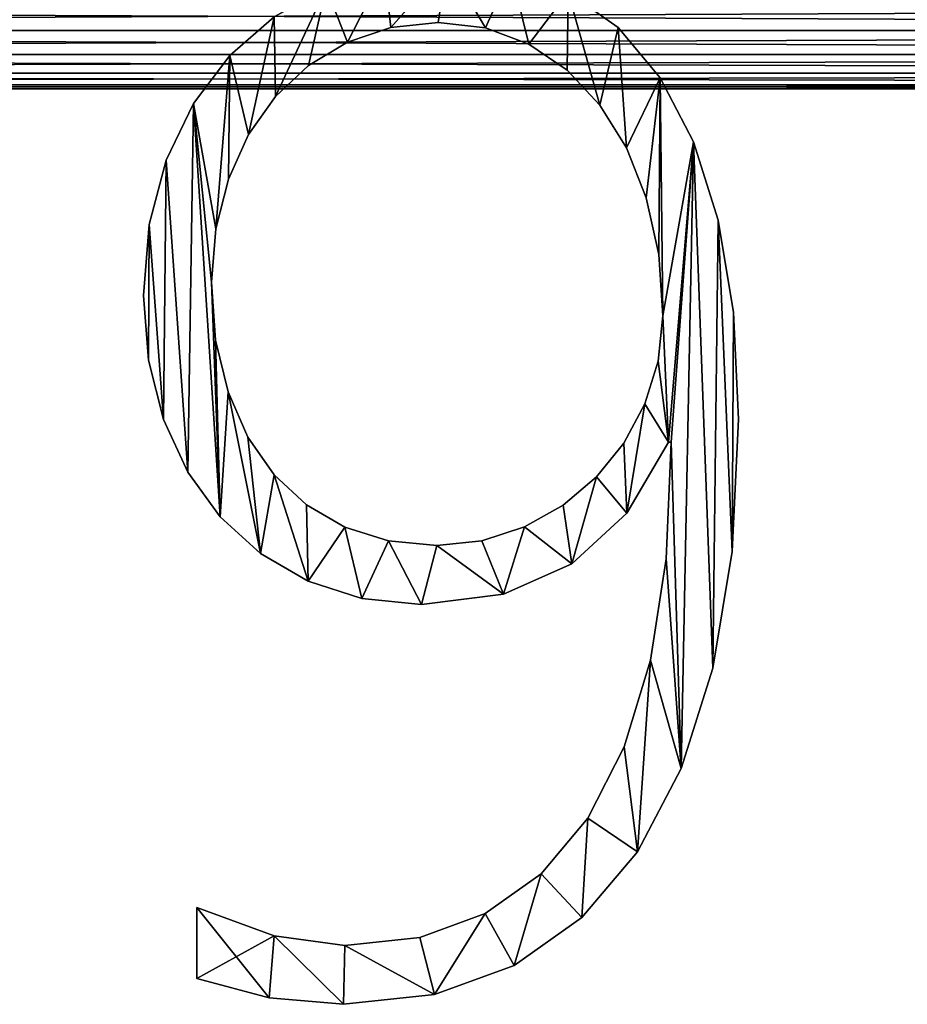
# Model space of a CAD drawing. Units: inches. Extents: x 0.1 to 35.8, y -2.7 to 40.2.
# Drawn here: x 18.8 to 22.3, y 9.1 to 13 of the extents above; entities that cross this region are included whole.
import ezdxf

# ---------------------------------------------------------------- set-up
doc = ezdxf.new("R2010")
doc.units = ezdxf.units.IN
doc.header["$MEASUREMENT"] = 0
doc.layers.get('0').update_dxf_attribs({"true_color": 0xff5454})

# ---------------------------------------------------------------- blocks, each defined once
blk = doc.blocks.new('KRG3609U')
for p, q in [((57.064, 11.027), (57.064, 11.027, 1.181)), ((57.598, 11.082), (57.598, 11.082, 1.181)), ((58.13, 11.021), (58.13, 11.021, 1.181)), ((59.627, 11.025), (59.627, 11.025, 1.181)), ((56.572, 10.86), (56.572, 10.86, 1.181)), ((58.619, 10.837), (58.619, 10.837, 1.181)), ((55.245, 10.71), (55.245, 10.71, 1.181)), ((56.133, 10.596), (56.133, 10.596, 1.181)), ((59.054, 10.543), (59.054, 10.543, 1.181)), ((60.101, 10.46), (60.101, 10.46, 1.181)), ((55.76, 10.247), (55.76, 10.247, 1.181)), ((54.836, 10.169), (54.836, 10.169, 1.181)), ((59.423, 10.151), (59.423, 10.151, 1.181)), ((55.457, 9.818), (55.457, 9.818, 1.181)), ((60.479, 9.736), (60.479, 9.736, 1.181)), ((59.723, 9.669), (59.723, 9.669, 1.181)), ((54.528, 9.53), (54.528, 9.53, 1.181)), ((55.229, 9.316), (55.229, 9.316, 1.181)), ((59.946, 9.102), (59.946, 9.102, 1.181)), ((54.335, 8.803), (54.335, 8.803, 1.181)), ((60.758, 8.852), (60.758, 8.852, 1.181)), ((55.086, 8.755), (55.086, 8.755, 1.181)), ((60.086, 8.464), (60.086, 8.464, 1.181)), ((55.039, 8.151), (55.039, 8.151, 1.181)), ((54.271, 8.001), (54.271, 8.001, 1.181)), ((60.931, 7.81), (60.931, 7.81, 1.181)), ((60.132, 7.771), (60.132, 7.771, 1.181)), ((55.085, 7.497), (55.085, 7.497, 1.181)), ((54.327, 7.271), (54.327, 7.271, 1.181)), ((60.082, 7.261), (60.082, 7.261, 1.181)), ((55.225, 6.912), (55.225, 6.912, 1.181)), ((59.93, 6.777), (59.93, 6.777, 1.181)), ((54.496, 6.603), (54.496, 6.603, 1.181)), ((60.988, 6.607), (60.988, 6.607, 1.181)), ((55.448, 6.403), (55.448, 6.403, 1.181)), ((59.693, 6.335), (59.693, 6.335, 1.181)), ((60.228, 6.345), (60.196, 6.345)), ((60.228, 6.345, 1.181), (60.196, 6.345, 1.181)), ((60.196, 6.345), (60.196, 6.345, 1.181)), ((60.228, 6.345), (60.228, 6.345, 1.181)), ((54.77, 6.008), (54.77, 6.008, 1.181)), ((55.744, 5.977), (55.744, 5.977, 1.181)), ((59.384, 5.953), (59.384, 5.953, 1.181)), ((56.11, 5.637), (56.11, 5.637, 1.181)), ((59.009, 5.636), (59.009, 5.636, 1.181)), ((55.138, 5.502), (55.138, 5.502, 1.181)), ((59.727, 5.545), (59.727, 5.545, 1.181)), ((56.544, 5.387), (56.544, 5.387, 1.181)), ((58.572, 5.391), (58.572, 5.391, 1.181)), ((57.037, 5.232), (57.037, 5.232, 1.181)), ((58.091, 5.233), (58.091, 5.233, 1.181)), ((57.582, 5.181), (57.582, 5.181, 1.181)), ((55.593, 5.089), (55.593, 5.089, 1.181)), ((60.169, 5.028), (60.169, 5.028, 1.181)), ((60.916, 5.111), (60.916, 5.111, 1.181)), ((59.107, 4.973), (59.107, 4.973, 1.181)), ((56.128, 4.777), (56.128, 4.777, 1.181)), ((56.735, 4.581), (56.735, 4.581, 1.181)), ((58.333, 4.63), (58.333, 4.63, 1.181)), ((57.407, 4.515), (57.407, 4.515, 1.181)), ((59.992, 3.883), (59.992, 3.883, 1.181)), ((60.699, 3.794), (60.699, 3.794, 1.181)), ((59.697, 2.907), (59.697, 2.907, 1.181)), ((60.341, 2.663), (60.341, 2.663, 1.181)), ((59.285, 2.103), (59.285, 2.103, 1.181)), ((59.847, 1.723), (59.847, 1.723, 1.181)), ((58.76, 1.474), (58.76, 1.474, 1.181)), ((54.873, 0.293), (54.873, 1.093)), ((54.873, 0.293, 1.181), (54.873, 1.093, 1.181)), ((54.873, 1.093), (54.873, 1.093, 1.181)), ((58.128, 1.025), (58.128, 1.025, 1.181)), ((59.218, 0.98), (59.218, 0.98, 1.181)), ((55.746, 0.772), (55.746, 0.772, 1.181)), ((57.39, 0.755), (57.39, 0.755, 1.181)), ((56.544, 0.665), (56.544, 0.665, 1.181)), ((58.453, 0.44), (58.453, 0.44, 1.181)), ((54.873, 0.293), (54.873, 0.293, 1.181)), ((55.69, 0.073), (55.69, 0.073, 1.181)), ((56.528, 0), (56.528, 0, 1.181)), ((57.556, 0.11), (57.556, 0.11, 1.181))]:
    blk.add_line(p, q)
for points in [[(60.196, 6.345, 0), (59.727, 5.545, 0), (59.107, 4.973, 0), (58.333, 4.63, 0), (57.407, 4.515, 0), (56.735, 4.581, 0), (56.128, 4.777, 0), (55.593, 5.089, 0), (55.138, 5.502, 0), (54.77, 6.008, 0), (54.496, 6.603, 0), (54.327, 7.271, 0), (54.271, 8.001, 0), (54.335, 8.803, 0), (54.528, 9.53, 0), (54.836, 10.169, 0), (55.245, 10.71, 0), (55.747, 11.147, 0)], [(59.063, 11.427, 0), (59.627, 11.025, 0), (60.101, 10.46, 0), (60.479, 9.736, 0), (60.758, 8.852, 0), (60.931, 7.81, 0), (60.988, 6.607, 0), (60.916, 5.111, 0), (60.699, 3.794, 0), (60.341, 2.663, 0), (59.847, 1.723, 0), (59.218, 0.98, 0), (58.453, 0.44, 0), (57.556, 0.11, 0), (56.528, 0, 0), (55.69, 0.073, 0), (54.873, 0.293, 0)], [(60.196, 6.345, 1.181), (59.727, 5.545, 1.181), (59.107, 4.973, 1.181), (58.333, 4.63, 1.181), (57.407, 4.515, 1.181), (56.735, 4.581, 1.181), (56.128, 4.777, 1.181), (55.593, 5.089, 1.181), (55.138, 5.502, 1.181), (54.77, 6.008, 1.181), (54.496, 6.603, 1.181), (54.327, 7.271, 1.181), (54.271, 8.001, 1.181), (54.335, 8.803, 1.181), (54.528, 9.53, 1.181), (54.836, 10.169, 1.181), (55.245, 10.71, 1.181), (55.747, 11.147, 1.181)], [(59.063, 11.427, 1.181), (59.627, 11.025, 1.181), (60.101, 10.46, 1.181), (60.479, 9.736, 1.181), (60.758, 8.852, 1.181), (60.931, 7.81, 1.181), (60.988, 6.607, 1.181), (60.916, 5.111, 1.181), (60.699, 3.794, 1.181), (60.341, 2.663, 1.181), (59.847, 1.723, 1.181), (59.218, 0.98, 1.181), (58.453, 0.44, 1.181), (57.556, 0.11, 1.181), (56.528, 0, 1.181), (55.69, 0.073, 1.181), (54.873, 0.293, 1.181)], [(54.873, 1.093, 0), (55.746, 0.772, 0), (56.544, 0.665, 0), (57.39, 0.755, 0), (58.128, 1.025, 0), (58.76, 1.474, 0), (59.285, 2.103, 0), (59.697, 2.907, 0), (59.992, 3.883, 0), (60.169, 5.028, 0), (60.228, 6.345, 0)], [(54.873, 1.093, 1.181), (55.746, 0.772, 1.181), (56.544, 0.665, 1.181), (57.39, 0.755, 1.181), (58.128, 1.025, 1.181), (58.76, 1.474, 1.181), (59.285, 2.103, 1.181), (59.697, 2.907, 1.181), (59.992, 3.883, 1.181), (60.169, 5.028, 1.181), (60.228, 6.345, 1.181)]]:
    blk.add_polyline3d(points)
for points in [[(57.598, 11.082, 0), (57.064, 11.027, 0), (56.572, 10.86, 0), (56.133, 10.596, 0), (55.76, 10.247, 0), (55.457, 9.818, 0), (55.229, 9.316, 0), (55.086, 8.755, 0), (55.039, 8.151, 0), (55.085, 7.497, 0), (55.225, 6.912, 0), (55.448, 6.403, 0), (55.744, 5.977, 0), (56.11, 5.637, 0), (56.544, 5.387, 0), (57.037, 5.232, 0), (57.582, 5.181, 0), (58.091, 5.233, 0), (58.572, 5.391, 0), (59.009, 5.636, 0), (59.384, 5.953, 0), (59.693, 6.335, 0), (59.93, 6.777, 0), (60.082, 7.261, 0), (60.132, 7.771, 0), (60.086, 8.464, 0), (59.946, 9.102, 0), (59.723, 9.669, 0), (59.423, 10.151, 0), (59.054, 10.543, 0), (58.619, 10.837, 0), (58.13, 11.021, 0), (57.598, 11.082, 0)], [(57.598, 11.082, 1.181), (57.064, 11.027, 1.181), (56.572, 10.86, 1.181), (56.133, 10.596, 1.181), (55.76, 10.247, 1.181), (55.457, 9.818, 1.181), (55.229, 9.316, 1.181), (55.086, 8.755, 1.181), (55.039, 8.151, 1.181), (55.085, 7.497, 1.181), (55.225, 6.912, 1.181), (55.448, 6.403, 1.181), (55.744, 5.977, 1.181), (56.11, 5.637, 1.181), (56.544, 5.387, 1.181), (57.037, 5.232, 1.181), (57.582, 5.181, 1.181), (58.091, 5.233, 1.181), (58.572, 5.391, 1.181), (59.009, 5.636, 1.181), (59.384, 5.953, 1.181), (59.693, 6.335, 1.181), (59.93, 6.777, 1.181), (60.082, 7.261, 1.181), (60.132, 7.771, 1.181), (60.086, 8.464, 1.181), (59.946, 9.102, 1.181), (59.723, 9.669, 1.181), (59.423, 10.151, 1.181), (59.054, 10.543, 1.181), (58.619, 10.837, 1.181), (58.13, 11.021, 1.181), (57.598, 11.082, 1.181)]]:
    blk.add_polyline3d(points, close=True)
mesh = blk.add_polyface()
corners = [(54.836, 10.169), (55.086, 8.755), (55.039, 8.151), (55.245, 10.71), (55.229, 9.316), (55.457, 9.818), (55.747, 11.147), (55.76, 10.247), (56.334, 11.474), (56.133, 10.596), (56.572, 10.86), (56.991, 11.679), (57.064, 11.027), (57.701, 11.748), (57.598, 11.082), (58.13, 11.021), (58.417, 11.667), (58.619, 10.837), (59.063, 11.427), (59.054, 10.543), (59.423, 10.151), (59.627, 11.025), (59.723, 9.669), (60.101, 10.46), (59.946, 9.102), (60.086, 8.464), (60.132, 7.771), (60.479, 9.736), (60.196, 6.345), (60.228, 6.345), (60.341, 2.663), (60.699, 3.794), (60.758, 8.852), (60.916, 5.111), (60.931, 7.81), (60.988, 6.607), (55.746, 0.772), (54.873, 0.293), (54.873, 1.093), (55.69, 0.073), (56.528, 0), (56.544, 0.665), (57.556, 0.11), (57.39, 0.755), (58.128, 1.025), (58.453, 0.44), (58.76, 1.474), (59.218, 0.98), (59.285, 2.103), (59.847, 1.723), (59.697, 2.907), (59.992, 3.883), (60.169, 5.028), (54.335, 8.803), (54.327, 7.271), (54.271, 8.001), (54.496, 6.603), (54.528, 9.53), (54.77, 6.008), (55.138, 5.502), (55.085, 7.497), (55.225, 6.912), (55.593, 5.089), (55.448, 6.403), (55.744, 5.977), (56.128, 4.777), (56.11, 5.637), (56.544, 5.387), (56.735, 4.581), (57.037, 5.232), (57.407, 4.515), (57.582, 5.181), (58.333, 4.63), (58.091, 5.233), (58.572, 5.391), (59.107, 4.973), (59.009, 5.636), (59.384, 5.953), (59.727, 5.545), (59.693, 6.335), (59.93, 6.777), (60.082, 7.261)]
mesh.append_faces([[corners[k] for k in face] for face in [(33, 34, 35), (36, 37, 38), (53, 54, 55)]], dxfattribs={"vtx0": -1})
mesh.append_faces([[corners[k] for k in face] for face in [(1, 3, 4), (4, 3, 5), (5, 6, 7), (7, 8, 9), (9, 8, 10), (10, 11, 12), (12, 13, 14), (14, 13, 15), (15, 16, 17), (17, 18, 19), (19, 18, 20), (20, 21, 22), (22, 23, 24), (24, 23, 25), (25, 23, 26), (28, 27, 29), (30, 27, 31), (31, 32, 33), (37, 36, 39), (39, 36, 40), (40, 41, 42), (42, 44, 45), (45, 46, 47), (47, 48, 49), (49, 51, 30), (54, 53, 56), (56, 57, 58), (58, 0, 59), (59, 61, 62), (62, 64, 65), (65, 67, 68), (68, 69, 70), (70, 71, 72), (72, 74, 75), (75, 77, 78), (78, 80, 28)]], dxfattribs={"vtx0": -1, "vtx1": -1})
mesh.append_faces([[corners[k] for k in face] for face in [(26, 27, 28), (29, 27, 30), (59, 0, 2)]], dxfattribs={"vtx0": -1, "vtx1": -1, "vtx2": -1})
mesh.append_faces([[corners[k] for k in face] for face in [(0, 1, 2), (1, 0, 3), (5, 3, 6), (7, 6, 8), (10, 8, 11), (12, 11, 13), (15, 13, 16), (17, 16, 18), (20, 18, 21), (22, 21, 23), (26, 23, 27), (31, 27, 32), (33, 32, 34), (40, 36, 41), (42, 41, 43), (42, 43, 44), (45, 44, 46), (47, 46, 48), (49, 48, 50), (49, 50, 51), (30, 51, 52), (30, 52, 29), (56, 53, 57), (58, 57, 0), (59, 2, 60), (59, 60, 61), (62, 61, 63), (62, 63, 64), (65, 64, 66), (65, 66, 67), (68, 67, 69), (70, 69, 71), (72, 71, 73), (72, 73, 74), (75, 74, 76), (75, 76, 77), (78, 77, 79), (78, 79, 80), (28, 80, 81), (28, 81, 26)]], dxfattribs={"vtx0": -1, "vtx2": -1})
mesh = blk.add_polyface()
corners = [(54.327, 7.271, 1.181), (54.335, 8.803, 1.181), (54.271, 8.001, 1.181), (54.496, 6.603, 1.181), (54.528, 9.53, 1.181), (54.77, 6.008, 1.181), (54.836, 10.169, 1.181), (55.138, 5.502, 1.181), (55.039, 8.151, 1.181), (55.085, 7.497, 1.181), (55.225, 6.912, 1.181), (55.593, 5.089, 1.181), (55.448, 6.403, 1.181), (55.744, 5.977, 1.181), (56.128, 4.777, 1.181), (56.11, 5.637, 1.181), (56.544, 5.387, 1.181), (56.735, 4.581, 1.181), (57.037, 5.232, 1.181), (57.407, 4.515, 1.181), (57.582, 5.181, 1.181), (58.333, 4.63, 1.181), (58.091, 5.233, 1.181), (58.572, 5.391, 1.181), (59.107, 4.973, 1.181), (59.009, 5.636, 1.181), (59.384, 5.953, 1.181), (59.727, 5.545, 1.181), (59.693, 6.335, 1.181), (59.93, 6.777, 1.181), (60.196, 6.345, 1.181), (60.082, 7.261, 1.181), (60.132, 7.771, 1.181), (55.69, 0.073, 1.181), (54.873, 1.093, 1.181), (54.873, 0.293, 1.181), (55.746, 0.772, 1.181), (56.528, 0, 1.181), (56.544, 0.665, 1.181), (57.556, 0.11, 1.181), (57.39, 0.755, 1.181), (58.128, 1.025, 1.181), (58.453, 0.44, 1.181), (58.76, 1.474, 1.181), (59.218, 0.98, 1.181), (59.285, 2.103, 1.181), (59.847, 1.723, 1.181), (59.697, 2.907, 1.181), (59.992, 3.883, 1.181), (60.341, 2.663, 1.181), (60.169, 5.028, 1.181), (60.228, 6.345, 1.181), (55.086, 8.755, 1.181), (55.245, 10.71, 1.181), (55.229, 9.316, 1.181), (55.457, 9.818, 1.181), (55.747, 11.147, 1.181), (55.76, 10.247, 1.181), (56.334, 11.474, 1.181), (56.133, 10.596, 1.181), (56.572, 10.86, 1.181), (56.991, 11.679, 1.181), (57.064, 11.027, 1.181), (57.701, 11.748, 1.181), (57.598, 11.082, 1.181), (58.13, 11.021, 1.181), (58.417, 11.667, 1.181), (58.619, 10.837, 1.181), (59.063, 11.427, 1.181), (59.054, 10.543, 1.181), (59.423, 10.151, 1.181), (59.627, 11.025, 1.181), (59.723, 9.669, 1.181), (60.101, 10.46, 1.181), (59.946, 9.102, 1.181), (60.086, 8.464, 1.181), (60.479, 9.736, 1.181), (60.699, 3.794, 1.181), (60.758, 8.852, 1.181), (60.916, 5.111, 1.181), (60.931, 7.81, 1.181), (60.988, 6.607, 1.181)]
mesh.append_faces([[corners[k] for k in face] for face in [(0, 1, 2), (33, 34, 35), (80, 79, 81)]], dxfattribs={"vtx0": -1})
mesh.append_faces([[corners[k] for k in face] for face in [(1, 3, 4), (4, 5, 6), (8, 7, 9), (9, 7, 10), (10, 11, 12), (12, 11, 13), (13, 14, 15), (15, 14, 16), (16, 17, 18), (18, 19, 20), (20, 21, 22), (22, 21, 23), (23, 24, 25), (25, 24, 26), (26, 27, 28), (28, 27, 29), (29, 30, 31), (31, 30, 32), (34, 33, 36), (36, 37, 38), (38, 39, 40), (40, 39, 41), (41, 42, 43), (43, 44, 45), (45, 46, 47), (47, 46, 48), (48, 49, 50), (50, 49, 51), (6, 52, 53), (52, 6, 8), (53, 55, 56), (56, 57, 58), (58, 60, 61), (61, 62, 63), (63, 65, 66), (66, 67, 68), (68, 70, 71), (71, 72, 73), (73, 32, 76), (76, 77, 78), (78, 79, 80)]], dxfattribs={"vtx0": -1, "vtx1": -1})
mesh.append_faces([[corners[k] for k in face] for face in [(6, 7, 8), (76, 32, 30), (76, 51, 49)]], dxfattribs={"vtx0": -1, "vtx1": -1, "vtx2": -1})
mesh.append_faces([[corners[k] for k in face] for face in [(1, 0, 3), (4, 3, 5), (6, 5, 7), (10, 7, 11), (13, 11, 14), (16, 14, 17), (18, 17, 19), (20, 19, 21), (23, 21, 24), (26, 24, 27), (29, 27, 30), (36, 33, 37), (38, 37, 39), (41, 39, 42), (43, 42, 44), (45, 44, 46), (48, 46, 49), (53, 52, 54), (53, 54, 55), (56, 55, 57), (58, 57, 59), (58, 59, 60), (61, 60, 62), (63, 62, 64), (63, 64, 65), (66, 65, 67), (68, 67, 69), (68, 69, 70), (71, 70, 72), (73, 72, 74), (73, 74, 75), (73, 75, 32), (76, 30, 51), (76, 49, 77), (78, 77, 79)]], dxfattribs={"vtx0": -1, "vtx2": -1})
mesh = blk.add_polyface()
corners = [(59.063, 11.427, 1.181), (59.627, 11.025), (59.063, 11.427), (59.627, 11.025, 1.181)]
mesh.append_faces([[corners[k] for k in face] for face in [(0, 1, 2), (1, 0, 3)]], dxfattribs={"vtx0": -1})
mesh = blk.add_polyface()
corners = [(55.245, 10.71, 1.181), (55.747, 11.147), (55.245, 10.71), (55.747, 11.147, 1.181)]
mesh.append_faces([[corners[k] for k in face] for face in [(0, 1, 2), (1, 0, 3)]], dxfattribs={"vtx0": -1})
mesh = blk.add_polyface()
corners = [(57.064, 11.027, 1.181), (56.572, 10.86), (57.064, 11.027), (56.572, 10.86, 1.181)]
mesh.append_faces([[corners[k] for k in face] for face in [(0, 1, 2), (1, 0, 3)]], dxfattribs={"vtx0": -1})
mesh = blk.add_polyface()
corners = [(57.598, 11.082, 1.181), (57.064, 11.027), (57.598, 11.082), (57.064, 11.027, 1.181)]
mesh.append_faces([[corners[k] for k in face] for face in [(0, 1, 2), (1, 0, 3)]], dxfattribs={"vtx0": -1})
mesh = blk.add_polyface()
corners = [(58.13, 11.021, 1.181), (57.598, 11.082), (58.13, 11.021), (57.598, 11.082, 1.181)]
mesh.append_faces([[corners[k] for k in face] for face in [(0, 1, 2), (1, 0, 3)]], dxfattribs={"vtx0": -1})
mesh = blk.add_polyface()
corners = [(58.619, 10.837, 1.181), (58.13, 11.021), (58.619, 10.837), (58.13, 11.021, 1.181)]
mesh.append_faces([[corners[k] for k in face] for face in [(0, 1, 2), (1, 0, 3)]], dxfattribs={"vtx0": -1})
mesh = blk.add_polyface()
corners = [(59.627, 11.025), (60.101, 10.46, 1.181), (60.101, 10.46), (59.627, 11.025, 1.181)]
mesh.append_faces([[corners[k] for k in face] for face in [(0, 1, 2), (1, 0, 3)]], dxfattribs={"vtx0": -1})
mesh = blk.add_polyface()
corners = [(56.572, 10.86, 1.181), (56.133, 10.596), (56.572, 10.86), (56.133, 10.596, 1.181)]
mesh.append_faces([[corners[k] for k in face] for face in [(0, 1, 2), (1, 0, 3)]], dxfattribs={"vtx0": -1})
mesh = blk.add_polyface()
corners = [(59.054, 10.543, 1.181), (58.619, 10.837), (59.054, 10.543), (58.619, 10.837, 1.181)]
mesh.append_faces([[corners[k] for k in face] for face in [(0, 1, 2), (1, 0, 3)]], dxfattribs={"vtx0": -1})
mesh = blk.add_polyface()
corners = [(55.245, 10.71, 1.181), (54.836, 10.169), (54.836, 10.169, 1.181), (55.245, 10.71)]
mesh.append_faces([[corners[k] for k in face] for face in [(0, 1, 2), (1, 0, 3)]], dxfattribs={"vtx0": -1})
mesh = blk.add_polyface()
corners = [(56.133, 10.596, 1.181), (55.76, 10.247), (56.133, 10.596), (55.76, 10.247, 1.181)]
mesh.append_faces([[corners[k] for k in face] for face in [(0, 1, 2), (1, 0, 3)]], dxfattribs={"vtx0": -1})
mesh = blk.add_polyface()
corners = [(59.054, 10.543, 1.181), (59.423, 10.151), (59.423, 10.151, 1.181), (59.054, 10.543)]
mesh.append_faces([[corners[k] for k in face] for face in [(0, 1, 2), (1, 0, 3)]], dxfattribs={"vtx0": -1})
mesh = blk.add_polyface()
corners = [(60.101, 10.46), (60.479, 9.736, 1.181), (60.479, 9.736), (60.101, 10.46, 1.181)]
mesh.append_faces([[corners[k] for k in face] for face in [(0, 1, 2), (1, 0, 3)]], dxfattribs={"vtx0": -1})
mesh = blk.add_polyface()
corners = [(55.76, 10.247), (55.457, 9.818, 1.181), (55.457, 9.818), (55.76, 10.247, 1.181)]
mesh.append_faces([[corners[k] for k in face] for face in [(0, 1, 2), (1, 0, 3)]], dxfattribs={"vtx0": -1})
mesh = blk.add_polyface()
corners = [(54.836, 10.169, 1.181), (54.528, 9.53), (54.528, 9.53, 1.181), (54.836, 10.169)]
mesh.append_faces([[corners[k] for k in face] for face in [(0, 1, 2), (1, 0, 3)]], dxfattribs={"vtx0": -1})
mesh = blk.add_polyface()
corners = [(59.423, 10.151, 1.181), (59.723, 9.669), (59.723, 9.669, 1.181), (59.423, 10.151)]
mesh.append_faces([[corners[k] for k in face] for face in [(0, 1, 2), (1, 0, 3)]], dxfattribs={"vtx0": -1})
mesh = blk.add_polyface()
corners = [(55.457, 9.818), (55.229, 9.316, 1.181), (55.229, 9.316), (55.457, 9.818, 1.181)]
mesh.append_faces([[corners[k] for k in face] for face in [(0, 1, 2), (1, 0, 3)]], dxfattribs={"vtx0": -1})
mesh = blk.add_polyface()
corners = [(60.479, 9.736), (60.758, 8.852, 1.181), (60.758, 8.852), (60.479, 9.736, 1.181)]
mesh.append_faces([[corners[k] for k in face] for face in [(0, 1, 2), (1, 0, 3)]], dxfattribs={"vtx0": -1})
mesh = blk.add_polyface()
corners = [(59.723, 9.669, 1.181), (59.946, 9.102), (59.946, 9.102, 1.181), (59.723, 9.669)]
mesh.append_faces([[corners[k] for k in face] for face in [(0, 1, 2), (1, 0, 3)]], dxfattribs={"vtx0": -1})
mesh = blk.add_polyface()
corners = [(54.528, 9.53, 1.181), (54.335, 8.803), (54.335, 8.803, 1.181), (54.528, 9.53)]
mesh.append_faces([[corners[k] for k in face] for face in [(0, 1, 2), (1, 0, 3)]], dxfattribs={"vtx0": -1})
mesh = blk.add_polyface()
corners = [(55.229, 9.316), (55.086, 8.755, 1.181), (55.086, 8.755), (55.229, 9.316, 1.181)]
mesh.append_faces([[corners[k] for k in face] for face in [(0, 1, 2), (1, 0, 3)]], dxfattribs={"vtx0": -1})
mesh = blk.add_polyface()
corners = [(59.946, 9.102, 1.181), (60.086, 8.464), (60.086, 8.464, 1.181), (59.946, 9.102)]
mesh.append_faces([[corners[k] for k in face] for face in [(0, 1, 2), (1, 0, 3)]], dxfattribs={"vtx0": -1})
mesh = blk.add_polyface()
corners = [(54.335, 8.803, 1.181), (54.271, 8.001), (54.271, 8.001, 1.181), (54.335, 8.803)]
mesh.append_faces([[corners[k] for k in face] for face in [(0, 1, 2), (1, 0, 3)]], dxfattribs={"vtx0": -1})
mesh = blk.add_polyface()
corners = [(60.758, 8.852), (60.931, 7.81, 1.181), (60.931, 7.81), (60.758, 8.852, 1.181)]
mesh.append_faces([[corners[k] for k in face] for face in [(0, 1, 2), (1, 0, 3)]], dxfattribs={"vtx0": -1})
mesh = blk.add_polyface()
corners = [(55.086, 8.755), (55.039, 8.151, 1.181), (55.039, 8.151), (55.086, 8.755, 1.181)]
mesh.append_faces([[corners[k] for k in face] for face in [(0, 1, 2), (1, 0, 3)]], dxfattribs={"vtx0": -1})
mesh = blk.add_polyface()
corners = [(60.086, 8.464, 1.181), (60.132, 7.771), (60.132, 7.771, 1.181), (60.086, 8.464)]
mesh.append_faces([[corners[k] for k in face] for face in [(0, 1, 2), (1, 0, 3)]], dxfattribs={"vtx0": -1})
mesh = blk.add_polyface()
corners = [(55.039, 8.151), (55.085, 7.497, 1.181), (55.085, 7.497), (55.039, 8.151, 1.181)]
mesh.append_faces([[corners[k] for k in face] for face in [(0, 1, 2), (1, 0, 3)]], dxfattribs={"vtx0": -1})
mesh = blk.add_polyface()
corners = [(54.271, 8.001, 1.181), (54.327, 7.271), (54.327, 7.271, 1.181), (54.271, 8.001)]
mesh.append_faces([[corners[k] for k in face] for face in [(0, 1, 2), (1, 0, 3)]], dxfattribs={"vtx0": -1})
mesh = blk.add_polyface()
corners = [(60.931, 7.81), (60.988, 6.607, 1.181), (60.988, 6.607), (60.931, 7.81, 1.181)]
mesh.append_faces([[corners[k] for k in face] for face in [(0, 1, 2), (1, 0, 3)]], dxfattribs={"vtx0": -1})
mesh = blk.add_polyface()
corners = [(60.132, 7.771, 1.181), (60.082, 7.261), (60.082, 7.261, 1.181), (60.132, 7.771)]
mesh.append_faces([[corners[k] for k in face] for face in [(0, 1, 2), (1, 0, 3)]], dxfattribs={"vtx0": -1})
mesh = blk.add_polyface()
corners = [(55.085, 7.497), (55.225, 6.912, 1.181), (55.225, 6.912), (55.085, 7.497, 1.181)]
mesh.append_faces([[corners[k] for k in face] for face in [(0, 1, 2), (1, 0, 3)]], dxfattribs={"vtx0": -1})
mesh = blk.add_polyface()
corners = [(54.327, 7.271, 1.181), (54.496, 6.603), (54.496, 6.603, 1.181), (54.327, 7.271)]
mesh.append_faces([[corners[k] for k in face] for face in [(0, 1, 2), (1, 0, 3)]], dxfattribs={"vtx0": -1})
mesh = blk.add_polyface()
corners = [(60.082, 7.261, 1.181), (59.93, 6.777), (59.93, 6.777, 1.181), (60.082, 7.261)]
mesh.append_faces([[corners[k] for k in face] for face in [(0, 1, 2), (1, 0, 3)]], dxfattribs={"vtx0": -1})
mesh = blk.add_polyface()
corners = [(55.225, 6.912), (55.448, 6.403, 1.181), (55.448, 6.403), (55.225, 6.912, 1.181)]
mesh.append_faces([[corners[k] for k in face] for face in [(0, 1, 2), (1, 0, 3)]], dxfattribs={"vtx0": -1})
mesh = blk.add_polyface()
corners = [(59.93, 6.777, 1.181), (59.693, 6.335), (59.693, 6.335, 1.181), (59.93, 6.777)]
mesh.append_faces([[corners[k] for k in face] for face in [(0, 1, 2), (1, 0, 3)]], dxfattribs={"vtx0": -1})
mesh = blk.add_polyface()
corners = [(54.496, 6.603, 1.181), (54.77, 6.008), (54.77, 6.008, 1.181), (54.496, 6.603)]
mesh.append_faces([[corners[k] for k in face] for face in [(0, 1, 2), (1, 0, 3)]], dxfattribs={"vtx0": -1})
mesh = blk.add_polyface()
corners = [(60.988, 6.607), (60.916, 5.111, 1.181), (60.916, 5.111), (60.988, 6.607, 1.181)]
mesh.append_faces([[corners[k] for k in face] for face in [(0, 1, 2), (1, 0, 3)]], dxfattribs={"vtx0": -1})
mesh = blk.add_polyface()
corners = [(55.448, 6.403), (55.744, 5.977, 1.181), (55.744, 5.977), (55.448, 6.403, 1.181)]
mesh.append_faces([[corners[k] for k in face] for face in [(0, 1, 2), (1, 0, 3)]], dxfattribs={"vtx0": -1})
mesh = blk.add_polyface()
corners = [(59.693, 6.335, 1.181), (59.384, 5.953), (59.384, 5.953, 1.181), (59.693, 6.335)]
mesh.append_faces([[corners[k] for k in face] for face in [(0, 1, 2), (1, 0, 3)]], dxfattribs={"vtx0": -1})
mesh = blk.add_polyface()
corners = [(60.196, 6.345), (59.727, 5.545, 1.181), (59.727, 5.545), (60.196, 6.345, 1.181)]
mesh.append_faces([[corners[k] for k in face] for face in [(0, 1, 2), (1, 0, 3)]], dxfattribs={"vtx0": -1})
mesh = blk.add_polyface()
corners = [(60.228, 6.345, 1.181), (60.169, 5.028), (60.169, 5.028, 1.181), (60.228, 6.345)]
mesh.append_faces([[corners[k] for k in face] for face in [(0, 1, 2), (1, 0, 3)]], dxfattribs={"vtx0": -1})
mesh = blk.add_polyface()
corners = [(60.228, 6.345, 1.181), (60.196, 6.345), (60.228, 6.345), (60.196, 6.345, 1.181)]
mesh.append_faces([[corners[k] for k in face] for face in [(0, 1, 2), (1, 0, 3)]], dxfattribs={"vtx0": -1})
mesh = blk.add_polyface()
corners = [(54.77, 6.008, 1.181), (55.138, 5.502), (55.138, 5.502, 1.181), (54.77, 6.008)]
mesh.append_faces([[corners[k] for k in face] for face in [(0, 1, 2), (1, 0, 3)]], dxfattribs={"vtx0": -1})
mesh = blk.add_polyface()
corners = [(55.744, 5.977, 1.181), (56.11, 5.637), (55.744, 5.977), (56.11, 5.637, 1.181)]
mesh.append_faces([[corners[k] for k in face] for face in [(0, 1, 2), (1, 0, 3)]], dxfattribs={"vtx0": -1})
mesh = blk.add_polyface()
corners = [(59.009, 5.636, 1.181), (59.384, 5.953), (59.009, 5.636), (59.384, 5.953, 1.181)]
mesh.append_faces([[corners[k] for k in face] for face in [(0, 1, 2), (1, 0, 3)]], dxfattribs={"vtx0": -1})
mesh = blk.add_polyface()
corners = [(56.11, 5.637, 1.181), (56.544, 5.387), (56.11, 5.637), (56.544, 5.387, 1.181)]
mesh.append_faces([[corners[k] for k in face] for face in [(0, 1, 2), (1, 0, 3)]], dxfattribs={"vtx0": -1})
mesh = blk.add_polyface()
corners = [(58.572, 5.391, 1.181), (59.009, 5.636), (58.572, 5.391), (59.009, 5.636, 1.181)]
mesh.append_faces([[corners[k] for k in face] for face in [(0, 1, 2), (1, 0, 3)]], dxfattribs={"vtx0": -1})
mesh = blk.add_polyface()
corners = [(55.593, 5.089, 1.181), (55.138, 5.502), (55.593, 5.089), (55.138, 5.502, 1.181)]
mesh.append_faces([[corners[k] for k in face] for face in [(0, 1, 2), (1, 0, 3)]], dxfattribs={"vtx0": -1})
mesh = blk.add_polyface()
corners = [(59.727, 5.545, 1.181), (59.107, 4.973), (59.727, 5.545), (59.107, 4.973, 1.181)]
mesh.append_faces([[corners[k] for k in face] for face in [(0, 1, 2), (1, 0, 3)]], dxfattribs={"vtx0": -1})
mesh = blk.add_polyface()
corners = [(56.544, 5.387, 1.181), (57.037, 5.232), (56.544, 5.387), (57.037, 5.232, 1.181)]
mesh.append_faces([[corners[k] for k in face] for face in [(0, 1, 2), (1, 0, 3)]], dxfattribs={"vtx0": -1})
mesh = blk.add_polyface()
corners = [(58.091, 5.233, 1.181), (58.572, 5.391), (58.091, 5.233), (58.572, 5.391, 1.181)]
mesh.append_faces([[corners[k] for k in face] for face in [(0, 1, 2), (1, 0, 3)]], dxfattribs={"vtx0": -1})
mesh = blk.add_polyface()
corners = [(57.037, 5.232, 1.181), (57.582, 5.181), (57.037, 5.232), (57.582, 5.181, 1.181)]
mesh.append_faces([[corners[k] for k in face] for face in [(0, 1, 2), (1, 0, 3)]], dxfattribs={"vtx0": -1})
mesh = blk.add_polyface()
corners = [(57.582, 5.181, 1.181), (58.091, 5.233), (57.582, 5.181), (58.091, 5.233, 1.181)]
mesh.append_faces([[corners[k] for k in face] for face in [(0, 1, 2), (1, 0, 3)]], dxfattribs={"vtx0": -1})
mesh = blk.add_polyface()
corners = [(56.128, 4.777, 1.181), (55.593, 5.089), (56.128, 4.777), (55.593, 5.089, 1.181)]
mesh.append_faces([[corners[k] for k in face] for face in [(0, 1, 2), (1, 0, 3)]], dxfattribs={"vtx0": -1})
mesh = blk.add_polyface()
corners = [(60.169, 5.028, 1.181), (59.992, 3.883), (59.992, 3.883, 1.181), (60.169, 5.028)]
mesh.append_faces([[corners[k] for k in face] for face in [(0, 1, 2), (1, 0, 3)]], dxfattribs={"vtx0": -1})
mesh = blk.add_polyface()
corners = [(60.916, 5.111), (60.699, 3.794, 1.181), (60.699, 3.794), (60.916, 5.111, 1.181)]
mesh.append_faces([[corners[k] for k in face] for face in [(0, 1, 2), (1, 0, 3)]], dxfattribs={"vtx0": -1})
mesh = blk.add_polyface()
corners = [(59.107, 4.973, 1.181), (58.333, 4.63), (59.107, 4.973), (58.333, 4.63, 1.181)]
mesh.append_faces([[corners[k] for k in face] for face in [(0, 1, 2), (1, 0, 3)]], dxfattribs={"vtx0": -1})
mesh = blk.add_polyface()
corners = [(56.735, 4.581, 1.181), (56.128, 4.777), (56.735, 4.581), (56.128, 4.777, 1.181)]
mesh.append_faces([[corners[k] for k in face] for face in [(0, 1, 2), (1, 0, 3)]], dxfattribs={"vtx0": -1})
mesh = blk.add_polyface()
corners = [(57.407, 4.515, 1.181), (56.735, 4.581), (57.407, 4.515), (56.735, 4.581, 1.181)]
mesh.append_faces([[corners[k] for k in face] for face in [(0, 1, 2), (1, 0, 3)]], dxfattribs={"vtx0": -1})
mesh = blk.add_polyface()
corners = [(58.333, 4.63, 1.181), (57.407, 4.515), (58.333, 4.63), (57.407, 4.515, 1.181)]
mesh.append_faces([[corners[k] for k in face] for face in [(0, 1, 2), (1, 0, 3)]], dxfattribs={"vtx0": -1})
mesh = blk.add_polyface()
corners = [(59.992, 3.883, 1.181), (59.697, 2.907), (59.697, 2.907, 1.181), (59.992, 3.883)]
mesh.append_faces([[corners[k] for k in face] for face in [(0, 1, 2), (1, 0, 3)]], dxfattribs={"vtx0": -1})
mesh = blk.add_polyface()
corners = [(60.699, 3.794), (60.341, 2.663, 1.181), (60.341, 2.663), (60.699, 3.794, 1.181)]
mesh.append_faces([[corners[k] for k in face] for face in [(0, 1, 2), (1, 0, 3)]], dxfattribs={"vtx0": -1})
mesh = blk.add_polyface()
corners = [(59.697, 2.907, 1.181), (59.285, 2.103), (59.285, 2.103, 1.181), (59.697, 2.907)]
mesh.append_faces([[corners[k] for k in face] for face in [(0, 1, 2), (1, 0, 3)]], dxfattribs={"vtx0": -1})
mesh = blk.add_polyface()
corners = [(60.341, 2.663), (59.847, 1.723, 1.181), (59.847, 1.723), (60.341, 2.663, 1.181)]
mesh.append_faces([[corners[k] for k in face] for face in [(0, 1, 2), (1, 0, 3)]], dxfattribs={"vtx0": -1})
mesh = blk.add_polyface()
corners = [(59.285, 2.103, 1.181), (58.76, 1.474), (58.76, 1.474, 1.181), (59.285, 2.103)]
mesh.append_faces([[corners[k] for k in face] for face in [(0, 1, 2), (1, 0, 3)]], dxfattribs={"vtx0": -1})
mesh = blk.add_polyface()
corners = [(59.847, 1.723), (59.218, 0.98, 1.181), (59.218, 0.98), (59.847, 1.723, 1.181)]
mesh.append_faces([[corners[k] for k in face] for face in [(0, 1, 2), (1, 0, 3)]], dxfattribs={"vtx0": -1})
mesh = blk.add_polyface()
corners = [(58.128, 1.025, 1.181), (58.76, 1.474), (58.128, 1.025), (58.76, 1.474, 1.181)]
mesh.append_faces([[corners[k] for k in face] for face in [(0, 1, 2), (1, 0, 3)]], dxfattribs={"vtx0": -1})
mesh = blk.add_polyface()
corners = [(54.873, 1.093, 1.181), (54.873, 0.293), (54.873, 0.293, 1.181), (54.873, 1.093)]
mesh.append_faces([[corners[k] for k in face] for face in [(0, 1, 2), (1, 0, 3)]], dxfattribs={"vtx0": -1})
mesh = blk.add_polyface()
corners = [(54.873, 1.093, 1.181), (55.746, 0.772), (54.873, 1.093), (55.746, 0.772, 1.181)]
mesh.append_faces([[corners[k] for k in face] for face in [(0, 1, 2), (1, 0, 3)]], dxfattribs={"vtx0": -1})
mesh = blk.add_polyface()
corners = [(57.39, 0.755, 1.181), (58.128, 1.025), (57.39, 0.755), (58.128, 1.025, 1.181)]
mesh.append_faces([[corners[k] for k in face] for face in [(0, 1, 2), (1, 0, 3)]], dxfattribs={"vtx0": -1})
mesh = blk.add_polyface()
corners = [(59.218, 0.98, 1.181), (58.453, 0.44), (59.218, 0.98), (58.453, 0.44, 1.181)]
mesh.append_faces([[corners[k] for k in face] for face in [(0, 1, 2), (1, 0, 3)]], dxfattribs={"vtx0": -1})
mesh = blk.add_polyface()
corners = [(55.746, 0.772, 1.181), (56.544, 0.665), (55.746, 0.772), (56.544, 0.665, 1.181)]
mesh.append_faces([[corners[k] for k in face] for face in [(0, 1, 2), (1, 0, 3)]], dxfattribs={"vtx0": -1})
mesh = blk.add_polyface()
corners = [(56.544, 0.665, 1.181), (57.39, 0.755), (56.544, 0.665), (57.39, 0.755, 1.181)]
mesh.append_faces([[corners[k] for k in face] for face in [(0, 1, 2), (1, 0, 3)]], dxfattribs={"vtx0": -1})
mesh = blk.add_polyface()
corners = [(58.453, 0.44, 1.181), (57.556, 0.11), (58.453, 0.44), (57.556, 0.11, 1.181)]
mesh.append_faces([[corners[k] for k in face] for face in [(0, 1, 2), (1, 0, 3)]], dxfattribs={"vtx0": -1})
mesh = blk.add_polyface()
corners = [(55.69, 0.073, 1.181), (54.873, 0.293), (55.69, 0.073), (54.873, 0.293, 1.181)]
mesh.append_faces([[corners[k] for k in face] for face in [(0, 1, 2), (1, 0, 3)]], dxfattribs={"vtx0": -1})
mesh = blk.add_polyface()
corners = [(56.528, 0, 1.181), (55.69, 0.073), (56.528, 0), (55.69, 0.073, 1.181)]
mesh.append_faces([[corners[k] for k in face] for face in [(0, 1, 2), (1, 0, 3)]], dxfattribs={"vtx0": -1})
mesh = blk.add_polyface()
corners = [(57.556, 0.11, 1.181), (56.528, 0), (57.556, 0.11), (56.528, 0, 1.181)]
mesh.append_faces([[corners[k] for k in face] for face in [(0, 1, 2), (1, 0, 3)]], dxfattribs={"vtx0": -1})
blk = doc.blocks.new('VK_Handle1_3')
for p, q in [((0, 0.2555, 0.0685), (15.5, 0.2555, 0.0685)), ((0, 0.2555, 0.9536), (15.5, 0.2555, 0.9536)), ((0, 0.1497, 0.1497), (15.5, 0.1497, 0.1497)), ((0, 0.1497, 0.8724), (15.5, 0.1497, 0.8724)), ((0, 0.0685, 0.2555), (15.5, 0.0685, 0.2555)), ((0, 0.0685, 0.7666), (15.5, 0.0685, 0.7666)), ((0, 0.0174, 0.6433), (15.5, 0.0174, 0.6433)), ((0, 0.0174, 0.3788), (15.5, 0.0174, 0.3788)), ((0, 0, 0.5111), (15.5, 0, 0.5111))]:
    blk.add_line(p, q)
mesh = blk.add_polyface()
corners = [(15.5, 0.3788, 0.0174), (0, 0.2555, 0.0685), (0, 0.3788, 0.0174), (15.5, 0.2555, 0.0685)]
mesh.append_faces([[corners[k] for k in face] for face in [(0, 1, 2), (1, 0, 3)]], dxfattribs={"vtx0": -1})
mesh = blk.add_polyface()
corners = [(15.5, 0.2555, 0.9536), (0, 0.3788, 1.0047), (0, 0.2555, 0.9536), (15.5, 0.3788, 1.0047)]
mesh.append_faces([[corners[k] for k in face] for face in [(0, 1, 2), (1, 0, 3)]], dxfattribs={"vtx0": -1})
mesh = blk.add_polyface()
corners = [(0, 0.2555, 0.0685), (15.5, 0.1497, 0.1497), (0, 0.1497, 0.1497), (15.5, 0.2555, 0.0685)]
mesh.append_faces([[corners[k] for k in face] for face in [(0, 1, 2), (1, 0, 3)]], dxfattribs={"vtx0": -1})
mesh = blk.add_polyface()
corners = [(0, 0.1497, 0.8724), (15.5, 0.2555, 0.9536), (0, 0.2555, 0.9536), (15.5, 0.1497, 0.8724)]
mesh.append_faces([[corners[k] for k in face] for face in [(0, 1, 2), (1, 0, 3)]], dxfattribs={"vtx0": -1})
mesh = blk.add_polyface()
corners = [(15.5, 0.1497, 0.1497), (0, 0.0685, 0.2555), (0, 0.1497, 0.1497), (15.5, 0.0685, 0.2555)]
mesh.append_faces([[corners[k] for k in face] for face in [(0, 1, 2), (1, 0, 3)]], dxfattribs={"vtx0": -1})
mesh = blk.add_polyface()
corners = [(15.5, 0.0685, 0.7666), (0, 0.1497, 0.8724), (0, 0.0685, 0.7666), (15.5, 0.1497, 0.8724)]
mesh.append_faces([[corners[k] for k in face] for face in [(0, 1, 2), (1, 0, 3)]], dxfattribs={"vtx0": -1})
mesh = blk.add_polyface()
corners = [(15.5, 0.0685, 0.2555), (0, 0.0174, 0.3788), (0, 0.0685, 0.2555), (15.5, 0.0174, 0.3788)]
mesh.append_faces([[corners[k] for k in face] for face in [(0, 1, 2), (1, 0, 3)]], dxfattribs={"vtx0": -1})
mesh = blk.add_polyface()
corners = [(15.5, 0.0174, 0.6433), (0, 0.0685, 0.7666), (0, 0.0174, 0.6433), (15.5, 0.0685, 0.7666)]
mesh.append_faces([[corners[k] for k in face] for face in [(0, 1, 2), (1, 0, 3)]], dxfattribs={"vtx0": -1})
mesh = blk.add_polyface()
corners = [(15.5, 0, 0.5111), (0, 0.0174, 0.6433), (0, 0, 0.5111), (15.5, 0.0174, 0.6433)]
mesh.append_faces([[corners[k] for k in face] for face in [(0, 1, 2), (1, 0, 3)]], dxfattribs={"vtx0": -1})
mesh = blk.add_polyface()
corners = [(15.5, 0.0174, 0.3788), (0, 0, 0.5111), (0, 0.0174, 0.3788), (15.5, 0, 0.5111)]
mesh.append_faces([[corners[k] for k in face] for face in [(0, 1, 2), (1, 0, 3)]], dxfattribs={"vtx0": -1})
blk = doc.blocks.new('VK_Handles_2')
at = {"color": 253, "true_color": 0xb3b3b3, "xscale": 1.70967741935484}
blk.add_blockref('VK_Handle1_3', (19.375, 0.625, 0.3529), dxfattribs=at)
blk = doc.blocks.new('Agrupar_79')
at = {"xscale": 0.902776, "yscale": 0.902776, "zscale": 0.902776}
blk.add_blockref('VK_Handles_2', (-11.1381, 0, 25.9812), dxfattribs=at)

msp = doc.modelspace()

# ---------------------------------------------------------------- block references
at = {"xscale": 1.071105}
msp.add_blockref('Agrupar_79', (0.1152, 12.1175), dxfattribs=at)
at = {"xscale": 0.35, "yscale": 0.35, "zscale": 0.35}
msp.add_blockref('KRG3609U', (0.3332, 9.0646), dxfattribs=at)

doc.saveas('drawing.dxf')
